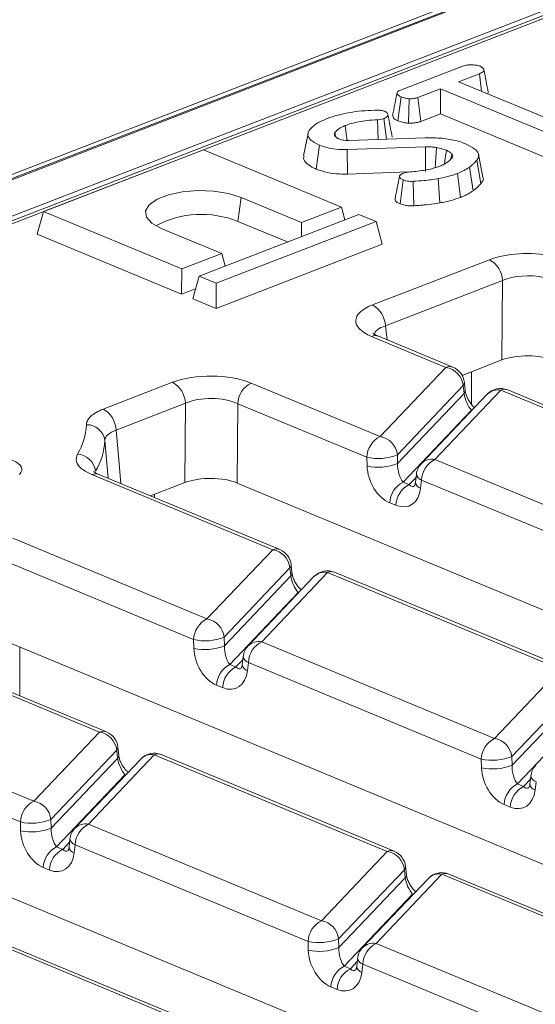
# Model space of a CAD drawing. Units: millimetres. Extents: x -1153 to 11175, y -31 to 3696.
# Drawn here: x 3005 to 3065, y 1602 to 1715 of the extents above; entities that cross this region are included whole.
import ezdxf

# ---------------------------------------------------------------- set-up
doc = ezdxf.new("R2010")
doc.units = ezdxf.units.MM
doc.header["$LTSCALE"] = 10

msp = doc.modelspace()

# ---------------------------------------------------------------- linework, layer by layer
at = {"color": 7, "linetype": 'Continuous', "lineweight": 15}
for p, q in [((3377.997, 1841.983), (2868.078, 1644.853)), ((3379.037, 1841.936), (2869.118, 1644.806)), ((2869.317, 1644.723), (3379.236, 1841.853)), ((3381.219, 1838.408), (2873.547, 1642.147)), ((3279.267, 1798.453), (2980.427, 1682.924)), ((3280.047, 1798.418), (2981.207, 1682.889)), ((3049.109, 1707.224), (3056.199, 1709.964)), ((3058.221, 1709.128), (3055.815, 1708.198)), ((3058.477, 1707.093), (3058.221, 1709.128)), ((3053.739, 1707.395), (3051.125, 1706.385)), ((3053.72, 1704.492), (3053.739, 1707.395)), ((3065.934, 1702.335), (3053.739, 1707.395)), ((3055.815, 1708.198), (3068.009, 1703.138)), ((3048.828, 1703.693), (3049.201, 1706.45)), ((3050.045, 1703.422), (3050.119, 1706.241)), ((3051.458, 1703.618), (3051.125, 1706.385)), ((3059.212, 1706.788), (3059.226, 1706.978)), ((3046.534, 1701.549), (3046.481, 1703.818)), ((3047.503, 1701.582), (3047.212, 1703.949)), ((3051.458, 1703.618), (3053.72, 1704.492)), ((3053.72, 1704.492), (3065.567, 1699.576)), ((3038.46, 1702.242), (3037.948, 1699.641)), ((3041.61, 1701.913), (3041.534, 1702.333)), ((3041.551, 1701.978), (3041.764, 1701.744)), ((3043.129, 1701.432), (3051.981, 1701.736)), ((3039.416, 1698.125), (3039.788, 1700.882)), ((3051.99, 1700.687), (3042.977, 1700.375)), ((3026.387, 1700.354), (3007.956, 1693.228)), ((3042.325, 1693.74), (3026.387, 1700.354)), ((3043.01, 1697.555), (3042.977, 1700.375)), ((3054.942, 1699.319), (3055.044, 1699.883)), ((3058.629, 1697.209), (3058.136, 1699.815)), ((3057.508, 1695.622), (3057.077, 1698.34)), ((3058.404, 1696.465), (3057.93, 1699.143)), ((3043.01, 1697.555), (3050.056, 1697.8)), ((3053.661, 1694.228), (3053.458, 1697.029)), ((3056.046, 1694.871), (3055.706, 1697.635)), ((3049.068, 1694.119), (3049.437, 1696.878)), ((3050.65, 1693.905), (3050.593, 1696.723)), ((3030.374, 1692.095), (3030.745, 1694.852)), ((3030.745, 1694.852), (3037.718, 1691.959)), ((3037.718, 1691.959), (3042.325, 1693.74)), ((3042.713, 1692.293), (3042.325, 1693.74)), ((3007.234, 1690.617), (3007.956, 1693.228)), ((3007.956, 1693.228), (3023.895, 1686.615)), ((3044.318, 1692.913), (3025.887, 1685.788)), ((3046.31, 1692.087), (3044.318, 1692.913)), ((3027.879, 1684.961), (3046.31, 1692.087)), ((3030.374, 1692.095), (3036.078, 1689.728)), ((3037.707, 1690.358), (3037.718, 1691.959)), ((3047.013, 1689.463), (3046.31, 1692.087)), ((3007.234, 1690.617), (3023.875, 1683.712)), ((3028.502, 1688.396), (3021.529, 1691.29)), ((3047.013, 1689.463), (3027.86, 1682.058)), ((3023.895, 1686.615), (3028.502, 1688.396)), ((3028.89, 1686.949), (3028.502, 1688.396)), ((3045.9, 1682.467), (3059.398, 1687.685)), ((3023.875, 1683.712), (3023.895, 1686.615)), ((3025.165, 1683.177), (3025.887, 1685.788)), ((3025.887, 1685.788), (3027.879, 1684.961)), ((3027.86, 1682.058), (3027.879, 1684.961)), ((3060.88, 1685.275), (3047.381, 1680.057)), ((3060.831, 1676.127), (3060.88, 1685.275)), ((3023.875, 1683.712), (3025.485, 1684.334)), ((3027.86, 1682.058), (3025.165, 1683.177)), ((3047.381, 1680.057), (3047.594, 1678.438)), ((3054.366, 1675.275), (3045.775, 1678.839)), ((3055.179, 1675.291), (3046.589, 1678.855)), ((3046.615, 1678.844), (3046.589, 1678.855)), ((3060.831, 1676.127), (3056.233, 1674.349)), ((3046.777, 1667.29), (3054.366, 1675.275)), ((3057.322, 1674.77), (3057.312, 1671.033)), ((3014.832, 1670.456), (3022.829, 1673.548)), ((3031.885, 1673.469), (3046.777, 1667.29)), ((3056.355, 1673.173), (3048.766, 1665.188)), ((3056.455, 1672.241), (3056.355, 1673.173)), ((3056.589, 1672.61), (3056.489, 1673.541)), ((3048.796, 1664.183), (3056.455, 1672.241)), ((3059.124, 1672.166), (3051.535, 1664.181)), ((3060.685, 1672.653), (3053.096, 1664.668)), ((3087.542, 1661.509), (3060.685, 1672.653)), ((3088.356, 1661.524), (3061.498, 1672.669)), ((3024.311, 1671.138), (3016.314, 1668.046)), ((3024.262, 1661.989), (3024.311, 1671.138)), ((3030.348, 1671.086), (3030.299, 1661.937)), ((3045.24, 1664.906), (3030.348, 1671.086)), ((3057.304, 1670.338), (3049.422, 1662.044)), ((3057.426, 1670.379), (3057.304, 1670.338)), ((3057.363, 1670.313), (3057.304, 1670.338)), ((3045.27, 1663.901), (3045.24, 1664.906)), ((3048.766, 1665.188), (3048.796, 1664.183)), ((3053.096, 1664.668), (3079.953, 1653.524)), ((3035.2, 1654.269), (3014.339, 1662.925)), ((3050.959, 1662.947), (3050.852, 1661.999)), ((3034.387, 1654.254), (3013.525, 1662.91)), ((3024.262, 1661.989), (3020.293, 1660.455)), ((3155.387, 1610.034), (3030.299, 1661.937)), ((3049.422, 1662.044), (3050.128, 1661.751)), ((3050.128, 1661.751), (3050.918, 1662.583)), ((3051.559, 1662.284), (3051.451, 1661.336)), ((3078.416, 1651.14), (3051.559, 1662.284)), ((3020.753, 1660.633), (3020.752, 1660.264)), ((3048.591, 1659.368), (3047.885, 1659.661)), ((3004.396, 1655.564), (3026.798, 1646.269)), ((3026.798, 1646.269), (3034.387, 1654.254)), ((3025.261, 1643.885), (3002.859, 1653.181)), ((3036.376, 1652.151), (3028.787, 1644.167)), ((3040.706, 1651.632), (3033.117, 1643.647)), ((3036.476, 1651.22), (3036.376, 1652.151)), ((3036.61, 1651.589), (3036.51, 1652.52)), ((3067.563, 1640.488), (3040.706, 1651.632)), ((3068.377, 1640.503), (3041.519, 1651.647)), ((3028.817, 1643.162), (3036.476, 1651.22)), ((3039.145, 1651.144), (3031.556, 1643.16)), ((3037.325, 1649.317), (3029.443, 1641.023)), ((3037.447, 1649.358), (3037.325, 1649.317)), ((3037.384, 1649.292), (3037.325, 1649.317)), ((3014.408, 1633.232), (2987.55, 1644.377)), ((3015.221, 1633.248), (2988.364, 1644.392)), ((3123.448, 1593.975), (3002.724, 1644.068)), ((3025.291, 1642.88), (3025.261, 1643.885)), ((3028.787, 1644.167), (3028.817, 1643.162)), ((3033.117, 1643.647), (3059.974, 1632.503)), ((3005.213, 1643.035), (3005.223, 1637.397)), ((3030.149, 1640.73), (3030.939, 1641.562)), ((3030.98, 1641.926), (3030.873, 1640.978)), ((3029.443, 1641.023), (3030.149, 1640.73)), ((3031.58, 1641.263), (3031.472, 1640.315)), ((3058.437, 1630.119), (3031.58, 1641.263)), ((3059.974, 1632.503), (3067.563, 1640.488)), ((3028.612, 1638.347), (3027.906, 1638.64)), ((3069.552, 1638.385), (3061.963, 1630.401)), ((3061.993, 1629.396), (3069.652, 1637.454)), ((2979.962, 1636.392), (3006.819, 1625.248)), ((3070.501, 1635.551), (3062.619, 1627.257)), ((3082.249, 1581.759), (2957.161, 1633.663)), ((3005.282, 1622.864), (2978.425, 1634.008)), ((3006.819, 1625.248), (3014.408, 1633.232)), ((3016.631, 1630.568), (3016.531, 1631.499)), ((3016.397, 1631.13), (3008.808, 1623.146)), ((3008.838, 1622.141), (3016.497, 1630.199)), ((3019.166, 1630.123), (3011.577, 1622.139)), ((3020.727, 1630.61), (3013.138, 1622.626)), ((3016.497, 1630.199), (3016.397, 1631.13)), ((3047.584, 1619.466), (3020.727, 1630.61)), ((3048.398, 1619.482), (3021.54, 1630.626)), ((3058.468, 1629.114), (3058.437, 1630.119)), ((3061.963, 1630.401), (3061.993, 1629.396)), ((3017.346, 1628.296), (3009.464, 1620.002)), ((3017.468, 1628.337), (3017.346, 1628.296)), ((3017.405, 1628.271), (3017.346, 1628.296)), ((3063.325, 1626.964), (3064.115, 1627.796)), ((3064.156, 1628.16), (3064.049, 1627.212)), ((3062.619, 1627.257), (3063.325, 1626.964)), ((3064.756, 1627.497), (3064.648, 1626.549)), ((3061.788, 1624.581), (3061.082, 1624.874)), ((3005.312, 1621.859), (3005.282, 1622.864)), ((3008.808, 1623.146), (3008.838, 1622.141)), ((3013.138, 1622.626), (3039.995, 1611.482)), ((3009.464, 1620.002), (3010.17, 1619.709)), ((3010.17, 1619.709), (3010.96, 1620.541)), ((3011.001, 1620.904), (3010.894, 1619.957)), ((3011.601, 1620.242), (3011.493, 1619.294)), ((3038.458, 1609.098), (3011.601, 1620.242)), ((3039.995, 1611.482), (3047.584, 1619.466)), ((3008.633, 1617.325), (3007.927, 1617.618)), ((3049.807, 1616.802), (3049.707, 1617.733)), ((3049.573, 1617.364), (3041.984, 1609.38)), ((3042.014, 1608.375), (3049.673, 1616.433)), ((3053.903, 1616.844), (3046.314, 1608.86)), ((3049.673, 1616.433), (3049.573, 1617.364)), ((3080.76, 1605.7), (3053.903, 1616.844)), ((3081.574, 1605.716), (3054.717, 1616.86)), ((3052.342, 1616.357), (3044.753, 1608.373)), ((3050.522, 1614.53), (3042.64, 1606.236)), ((3050.644, 1614.571), (3050.522, 1614.53)), ((3050.582, 1614.505), (3050.522, 1614.53)), ((3027.605, 1598.445), (3000.748, 1609.589)), ((3028.419, 1598.461), (3001.561, 1609.605)), ((3038.489, 1608.093), (3038.458, 1609.098)), ((3041.984, 1609.38), (3042.014, 1608.375)), ((3046.314, 1608.86), (3073.171, 1597.716)), ((3042.64, 1606.236), (3043.346, 1605.943)), ((3043.346, 1605.943), (3044.136, 1606.775)), ((3044.177, 1607.138), (3044.07, 1606.19)), ((3044.777, 1606.476), (3044.669, 1605.528)), ((3071.634, 1595.332), (3044.777, 1606.476)), ((3041.809, 1603.559), (3041.103, 1603.852))]:
    msp.add_line(p, q, dxfattribs=at)
at = {"color": 7, "linetype": 'Continuous', "lineweight": 15, "flags": 128}
for points in [[(3042.958, 1701.434), (3042.863, 1702.201), (3042.746, 1703.145)], [(3052.005, 1697.868), (3052, 1698.871), (3051.99, 1700.687)], [(3053.122, 1698.291), (3053.159, 1698.812), (3053.29, 1700.618)], [(3054.201, 1698.719), (3054.289, 1699.382), (3054.412, 1700.304)], [(3021.529, 1691.29), (3020.453, 1691.886), (3019.837, 1692.578), (3019.732, 1693.31), (3020.145, 1694.023), (3021.044, 1694.659), (3022.356, 1695.166), (3023.973, 1695.503), (3025.766, 1695.643), (3027.59, 1695.575), (3029.295, 1695.304), (3030.745, 1694.852)], [(3016.314, 1668.046), (3016.622, 1664.608), (3016.866, 1661.877)], [(3015.414, 1662.48), (3015.1, 1665.975), (3015.022, 1666.847)]]:
    msp.add_lwpolyline(points, dxfattribs=at)
at = {"color": 7, "linetype": 'Continuous', "lineweight": 15}
for centre, radius, start, end in [((3026.18, 1681.677), 11.23, 68.07418, 118.01815), ((3058.026, 1685.181), 2.856, 1.89601, 61.27735), ((3044.527, 1679.962), 2.856, 1.89601, 61.27735), ((3046.201, 1677.867), 1.061, 68.56032, 113.67197), ((3054.792, 1674.303), 1.061, 68.56032, 113.67197), ((3053.971, 1672.909), 2.398, 6.29939, 80.53383), ((3054.358, 1673.311), 2.143, 6.16702, 67.46457), ((3021.457, 1671.043), 2.856, 1.89601, 61.27735), ((3033.163, 1670.958), 2.818, 116.97092, 177.4097), ((3055.992, 1673.513), 0.497, 316.77146, 3.27888), ((3056.095, 1672.581), 0.495, 316.7153, 4.1731), ((3060.677, 1670.689), 2.143, 67.46457, 136.45594), ((3060.364, 1670.937), 1.745, 79.40419, 135.26647), ((3061.111, 1671.681), 1.061, 68.56032, 113.67197), ((3013.459, 1667.952), 2.856, 1.89601, 61.27735), ((3005.685, 1668.99), 7.217, 329.07319, 357.36162), ((3012.95, 1666.568), 2.09, 7.66684, 91.5455), ((3007.427, 1667.197), 7.603, 329.07319, 357.36162), ((3048.055, 1664.779), 2.818, 116.97092, 177.4097), ((3046.383, 1664.925), 2.398, 6.29939, 80.53383), ((3011.682, 1663.004), 2.285, 7.17622, 85.138), ((3046.545, 1670.779), 6.016, 257.47271, 291.66317), ((3046.575, 1669.774), 6.016, 257.47271, 291.66317), ((3053.089, 1662.705), 2.143, 136.45594, 173.51805), ((3052.779, 1662.939), 1.757, 79.6163, 135.05436), ((3054.374, 1662.157), 2.818, 116.97092, 177.4097), ((3013.951, 1661.938), 1.061, 68.56032, 113.67197), ((3051.775, 1663.083), 0.827, 189.48072, 254.84488), ((3050.7, 1659.533), 2.818, 116.97092, 177.4097), ((3051.668, 1662.135), 0.827, 189.48072, 254.84488), ((3051.406, 1659.24), 2.818, 116.97092, 177.4097), ((3034.813, 1653.282), 1.061, 68.56032, 113.67197), ((3033.992, 1651.888), 2.398, 6.29939, 80.53383), ((3034.379, 1652.29), 2.143, 6.16702, 67.46457), ((3036.013, 1652.492), 0.497, 316.77146, 3.27888), ((3036.116, 1651.559), 0.495, 316.7153, 4.1731), ((3040.698, 1649.668), 2.143, 67.46457, 136.45594), ((3040.385, 1649.916), 1.745, 79.40419, 135.26647), ((3041.132, 1650.66), 1.061, 68.56032, 113.67197), ((3028.076, 1643.758), 2.818, 116.97092, 177.4097), ((3026.404, 1643.904), 2.398, 6.29939, 80.53383), ((3026.566, 1649.758), 6.016, 257.47271, 291.66317), ((3032.8, 1641.918), 1.757, 79.6163, 135.05436), ((3034.395, 1641.136), 2.818, 116.97092, 177.4097), ((3026.596, 1648.753), 6.016, 257.47271, 291.66317), ((3033.109, 1641.684), 2.143, 136.45594, 173.51805), ((3031.796, 1642.062), 0.827, 189.48072, 254.84488), ((3030.721, 1638.512), 2.818, 116.97092, 177.4097), ((3031.427, 1638.219), 2.818, 116.97092, 177.4097), ((3031.689, 1641.114), 0.827, 189.48072, 254.84488), ((3014.834, 1632.261), 1.061, 68.56032, 113.67197), ((3014.013, 1630.867), 2.398, 6.29939, 80.53383), ((3014.4, 1631.269), 2.143, 6.16702, 67.46457), ((3061.252, 1629.992), 2.818, 116.97092, 177.4097), ((3059.58, 1630.138), 2.398, 6.29939, 80.53383), ((3016.034, 1631.471), 0.497, 316.77146, 3.27888), ((3016.137, 1630.538), 0.495, 316.7153, 4.1731), ((3020.719, 1628.647), 2.143, 67.46457, 136.45594), ((3020.406, 1628.895), 1.745, 79.40419, 135.26647), ((3021.153, 1629.639), 1.061, 68.56032, 113.67197), ((3059.742, 1635.992), 6.016, 257.47271, 291.66317), ((3059.772, 1634.987), 6.016, 257.47271, 291.66317), ((3066.286, 1627.918), 2.143, 136.45594, 173.51805), ((3064.972, 1628.296), 0.827, 189.48072, 254.84488), ((3063.897, 1624.746), 2.818, 116.97092, 177.4097), ((3064.603, 1624.453), 2.818, 116.97092, 177.4097), ((3064.865, 1627.348), 0.827, 189.48072, 254.84488), ((3008.097, 1622.737), 2.818, 116.97092, 177.4097), ((3006.425, 1622.883), 2.398, 6.29939, 80.53383), ((3006.587, 1628.737), 6.016, 257.47271, 291.66317), ((3006.617, 1627.732), 6.016, 257.47271, 291.66317), ((3013.13, 1620.663), 2.143, 136.45594, 173.51805), ((3012.821, 1620.897), 1.757, 79.6163, 135.05436), ((3014.416, 1620.115), 2.818, 116.97092, 177.4097), ((3010.742, 1617.491), 2.818, 116.97092, 177.4097), ((3011.71, 1620.093), 0.827, 189.48072, 254.84488), ((3011.817, 1621.041), 0.827, 189.48072, 254.84488), ((3011.448, 1617.198), 2.818, 116.97092, 177.4097), ((3048.01, 1618.495), 1.061, 68.56032, 113.67197), ((3047.189, 1617.101), 2.398, 6.29939, 80.53383), ((3047.576, 1617.503), 2.143, 6.16702, 67.46457), ((3049.21, 1617.705), 0.497, 316.77146, 3.27888), ((3049.313, 1616.772), 0.495, 316.7153, 4.1731), ((3053.895, 1614.881), 2.143, 67.46457, 136.45594), ((3053.582, 1615.129), 1.745, 79.40419, 135.26647), ((3054.329, 1615.873), 1.061, 68.56032, 113.67197), ((3041.273, 1608.971), 2.818, 116.97092, 177.4097), ((3039.601, 1609.117), 2.398, 6.29939, 80.53383), ((3039.763, 1614.971), 6.016, 257.47271, 291.66317), ((3045.997, 1607.131), 1.757, 79.6163, 135.05436), ((3047.592, 1606.349), 2.818, 116.97092, 177.4097), ((3039.793, 1613.966), 6.016, 257.47271, 291.66317), ((3046.307, 1606.897), 2.143, 136.45594, 173.51805), ((3043.918, 1603.725), 2.818, 116.97092, 177.4097), ((3044.886, 1606.327), 0.827, 189.48072, 254.84488), ((3044.993, 1607.275), 0.827, 189.48072, 254.84488), ((3044.624, 1603.432), 2.818, 116.97092, 177.4097)]:
    msp.add_arc(centre, radius, start, end, dxfattribs=at)
for centre, major_axis, ratio, start_param, end_param in [((3063.863, 1685.804), (6.429, -0.024), 0.403662, 1.1329231, 2.3400314), ((3063.856, 1683.841), (4.286, -0.011), 0.4629531, 1.132366, 2.3394743), ((3050.435, 1680.613), (6.478, -0.025), 0.3975775, 2.3478845, 3.9110847), ((3050.427, 1678.65), (4.348, -0.303), 0.3938319, 2.3738467, 3.0913606), ((3063.808, 1674.873), (4.286, -0.016), 0.403662, 0.7768313, 2.3400314), ((3027.294, 1671.667), (6.429, -0.024), 0.403662, 0.7768313, 2.3400314), ((3057.187, 1671.518), (-0.592, 1.429), 0.3264298, 0.9112177, 2.3947475), ((3027.286, 1669.704), (4.286, -0.011), 0.4629531, 0.7762742, 2.3394743), ((3001.797, 1663.413), (3.658, 0.112), 0.411513, 5.8890932, 8.1912614), ((3049.549, 1663.482), (-0.317, 1.654), 0.4143953, 1.0556658, 2.5391957), ((3048.02, 1663.062), (-1.439, 3.451), 0.6793459, 1.0584816, 2.5420115), ((3027.239, 1660.736), (4.286, -0.016), 0.403662, 0.7768313, 2.3400314), ((3048.726, 1662.769), (-1.439, 3.451), 0.6793459, 2.5420115, 4.0255414), ((3050.255, 1663.189), (-0.317, 1.654), 0.4143953, 2.5391957, 3.4175371), ((3037.208, 1650.497), (-0.592, 1.429), 0.3264298, 0.9112177, 2.3947475), ((3028.041, 1642.041), (-1.439, 3.451), 0.6793459, 1.0584816, 2.5420115), ((3029.57, 1642.461), (-0.317, 1.654), 0.4143953, 1.0556658, 2.5391957), ((3028.747, 1641.748), (-1.439, 3.451), 0.6793459, 2.5420115, 4.0255414), ((3030.276, 1642.168), (-0.317, 1.654), 0.4143953, 2.5391957, 3.4175371), ((3017.229, 1629.476), (-0.592, 1.429), 0.3264298, 0.9112177, 2.3947475), ((3061.217, 1628.275), (-1.439, 3.451), 0.6793459, 1.0584816, 2.5420115), ((3062.746, 1628.695), (-0.317, 1.654), 0.4143953, 1.0556658, 2.5391957), ((3063.452, 1628.402), (-0.317, 1.654), 0.4143953, 2.5391957, 3.4175371), ((3061.923, 1627.982), (-1.439, 3.451), 0.6793459, 2.5420115, 4.0255414), ((3009.591, 1621.44), (-0.317, 1.654), 0.4143953, 1.0556658, 2.5391957), ((3008.062, 1621.019), (-1.439, 3.451), 0.6793459, 1.0584816, 2.5420115), ((3008.768, 1620.726), (-1.439, 3.451), 0.6793459, 2.5420115, 4.0255414), ((3010.297, 1621.147), (-0.317, 1.654), 0.4143953, 2.5391957, 3.4175371), ((3050.405, 1615.71), (-0.592, 1.429), 0.3264298, 0.9112177, 2.3947475), ((3041.238, 1607.253), (-1.439, 3.451), 0.6793459, 1.0584816, 2.5420115), ((3042.767, 1607.674), (-0.317, 1.654), 0.4143953, 1.0556658, 2.5391957), ((3041.944, 1606.96), (-1.439, 3.451), 0.6793459, 2.5420115, 4.0255414), ((3043.473, 1607.381), (-0.317, 1.654), 0.4143953, 2.5391957, 3.4175371)]:
    msp.add_ellipse(centre, major_axis=major_axis, ratio=ratio, start_param=start_param, end_param=end_param, dxfattribs=at)
for points, knots in [([(3056.199, 1709.964), (3056.36, 1710.018), (3056.634, 1710.11), (3057.175, 1710.163), (3057.666, 1710.132), (3058.082, 1710.07), (3058.266, 1710.004), (3058.334, 1709.981)], [0, 0, 0, 0, 0.2651869, 0.4480003, 0.6897129, 0.8871458, 1, 1, 1, 1]), ([(3058.334, 1709.981), (3058.462, 1709.9), (3058.676, 1709.764), (3058.781, 1709.555), (3058.701, 1709.378), (3058.491, 1709.239), (3058.3, 1709.161), (3058.221, 1709.128)], [0, 0, 0, 0, 0.2989136, 0.4982221, 0.6532275, 0.8559157, 1, 1, 1, 1]), ([(3059.241, 1706.978), (3059.16, 1707.409), (3058.997, 1708.27), (3058.834, 1709.135), (3058.752, 1709.567)], [0, 0, 0, 0, 0.5000067, 1, 1, 1, 1]), ([(3049.201, 1706.45), (3049.079, 1706.516), (3048.836, 1706.648), (3048.701, 1706.857), (3048.763, 1707.028), (3048.913, 1707.14), (3049.049, 1707.198), (3049.109, 1707.224)], [0, 0, 0, 0, 0.283186, 0.5660768, 0.7215794, 0.8761816, 1, 1, 1, 1]), ([(3048.73, 1706.906), (3048.644, 1706.475), (3048.473, 1705.612), (3048.304, 1704.757), (3048.22, 1704.329)], [0, 0, 0, 0, 0.4999559, 1, 1, 1, 1]), ([(3050.119, 1706.241), (3049.956, 1706.262), (3049.705, 1706.294), (3049.402, 1706.372), (3049.269, 1706.424), (3049.201, 1706.45)], [0, 0, 0, 0, 0.479636, 0.7368306, 1, 1, 1, 1]), ([(3051.125, 1706.385), (3050.993, 1706.342), (3050.725, 1706.256), (3050.345, 1706.239), (3050.147, 1706.241), (3050.119, 1706.241)], [0, 0, 0, 0, 0.458262, 0.9224642, 1, 1, 1, 1]), ([(3046.128, 1704.918), (3046.203, 1704.921), (3046.355, 1704.926), (3046.592, 1704.924), (3046.744, 1704.903), (3046.822, 1704.893)], [0, 0, 0, 0, 0.3190142, 0.6527244, 1, 1, 1, 1]), ([(3038.673, 1702.683), (3038.778, 1702.804), (3038.988, 1703.045), (3039.602, 1703.493), (3040.243, 1703.774), (3040.668, 1703.961)], [0, 0, 0, 0, 0.2514214, 0.5034498, 1, 1, 1, 1]), ([(3040.668, 1703.961), (3041.075, 1704.099), (3042.237, 1704.497), (3044.159, 1704.822), (3045.638, 1704.894), (3046.128, 1704.918)], [0, 0, 0, 0, 0.2642213, 0.755972, 1, 1, 1, 1]), ([(3046.481, 1703.818), (3046.073, 1703.793), (3045.009, 1703.728), (3043.714, 1703.487), (3042.982, 1703.229), (3042.746, 1703.145)], [0, 0, 0, 0, 0.2969877, 0.7734464, 1, 1, 1, 1]), ([(3047.212, 1703.949), (3047.132, 1703.922), (3046.949, 1703.862), (3046.681, 1703.831), (3046.516, 1703.82), (3046.481, 1703.818)], [0, 0, 0, 0, 0.3831089, 0.8686053, 1, 1, 1, 1]), ([(3046.822, 1704.893), (3046.916, 1704.88), (3047.059, 1704.861), (3047.23, 1704.816), (3047.309, 1704.789), (3047.349, 1704.776)], [0, 0, 0, 0, 0.48903879, 0.74270937, 1, 1, 1, 1]), ([(3047.349, 1704.776), (3047.433, 1704.724), (3047.657, 1704.585), (3047.726, 1704.354), (3047.591, 1704.141), (3047.393, 1704.025), (3047.253, 1703.966), (3047.212, 1703.949)], [0, 0, 0, 0, 0.2021099, 0.5407485, 0.7312135, 0.9206611, 1, 1, 1, 1]), ([(3048.169, 1701.802), (3048.088, 1702.231), (3047.926, 1703.088), (3047.762, 1703.949), (3047.681, 1704.379)], [0, 0, 0, 0, 0.5000175, 1, 1, 1, 1]), ([(3048.241, 1704.329), (3048.234, 1704.283), (3048.212, 1704.123), (3048.422, 1703.893), (3048.715, 1703.749), (3048.828, 1703.693)], [0, 0, 0, 0, 0.1981041, 0.6923094, 1, 1, 1, 1]), ([(3039.788, 1700.882), (3039.391, 1701.084), (3038.716, 1701.429), (3038.37, 1702.041), (3038.507, 1702.437), (3038.647, 1702.645), (3038.673, 1702.683)], [0, 0, 0, 0, 0.39156, 0.6657221, 0.9391669, 1, 1, 1, 1]), ([(3042.746, 1703.145), (3042.606, 1703.087), (3042.327, 1702.971), (3041.883, 1702.704), (3041.673, 1702.481), (3041.534, 1702.333)], [0, 0, 0, 0, 0.252793, 0.5062084, 1, 1, 1, 1]), ([(3048.828, 1703.693), (3048.994, 1703.634), (3049.319, 1703.519), (3049.766, 1703.45), (3050.007, 1703.425), (3050.045, 1703.422)], [0, 0, 0, 0, 0.4704347, 0.9173057, 1, 1, 1, 1]), ([(3050.045, 1703.422), (3050.125, 1703.421), (3050.398, 1703.418), (3050.869, 1703.45), (3051.245, 1703.543), (3051.424, 1703.606), (3051.458, 1703.618)], [0, 0, 0, 0, 0.1556199, 0.5332525, 0.9117334, 1, 1, 1, 1]), ([(3041.534, 1702.333), (3041.517, 1702.289), (3041.486, 1702.208), (3041.508, 1702.088), (3041.537, 1702.015), (3041.551, 1701.978)], [0, 0, 0, 0, 0.3746217, 0.6858245, 1, 1, 1, 1]), ([(3041.764, 1701.744), (3041.786, 1701.731), (3041.831, 1701.706), (3041.928, 1701.657), (3042.009, 1701.624), (3042.063, 1701.601)], [0, 0, 0, 0, 0.2505643, 0.5012589, 1, 1, 1, 1]), ([(3042.063, 1701.601), (3042.148, 1701.57), (3042.32, 1701.507), (3042.651, 1701.439), (3042.935, 1701.429), (3043.097, 1701.431), (3043.129, 1701.432)], [0, 0, 0, 0, 0.2925344, 0.5878431, 0.9197467, 1, 1, 1, 1]), ([(3051.981, 1701.736), (3052.632, 1701.736), (3053.92, 1701.735), (3055.521, 1701.442), (3056.309, 1701.162), (3056.623, 1701.05)], [0, 0, 0, 0, 0.3810568, 0.7533032, 1, 1, 1, 1]), ([(3042.977, 1700.375), (3042.543, 1700.379), (3041.676, 1700.387), (3040.58, 1700.598), (3040.023, 1700.797), (3039.788, 1700.882)], [0, 0, 0, 0, 0.3665159, 0.7324417, 1, 1, 1, 1]), ([(3053.29, 1700.618), (3053.185, 1700.632), (3052.974, 1700.66), (3052.538, 1700.687), (3052.208, 1700.687), (3051.99, 1700.687)], [0, 0, 0, 0, 0.2511593, 0.502768, 1, 1, 1, 1]), ([(3054.412, 1700.304), (3054.328, 1700.335), (3054.159, 1700.398), (3053.8, 1700.514), (3053.493, 1700.577), (3053.29, 1700.618)], [0, 0, 0, 0, 0.25158227, 0.50345205, 1, 1, 1, 1]), ([(3056.623, 1701.05), (3057.021, 1700.854), (3057.715, 1700.511), (3058.209, 1699.901), (3058.125, 1699.453), (3057.971, 1699.207), (3057.93, 1699.143)], [0, 0, 0, 0, 0.3619147, 0.6320132, 0.9030769, 1, 1, 1, 1]), ([(3038.022, 1699.637), (3037.985, 1699.554), (3037.855, 1699.262), (3038.278, 1698.761), (3038.887, 1698.355), (3039.329, 1698.162), (3039.416, 1698.125)], [0, 0, 0, 0, 0.1509553, 0.5307583, 0.9077082, 1, 1, 1, 1]), ([(3053.654, 1698.461), (3053.825, 1698.534), (3054.167, 1698.681), (3054.706, 1699.02), (3054.953, 1699.304), (3055.117, 1699.491)], [0, 0, 0, 0, 0.2516109, 0.5038973, 1, 1, 1, 1]), ([(3055.044, 1699.883), (3055.005, 1699.922), (3054.928, 1700), (3054.731, 1700.145), (3054.538, 1700.241), (3054.412, 1700.304)], [0, 0, 0, 0, 0.2551238, 0.5104783, 1, 1, 1, 1]), ([(3055.117, 1699.491), (3055.139, 1699.553), (3055.175, 1699.65), (3055.122, 1699.782), (3055.07, 1699.849), (3055.044, 1699.883)], [0, 0, 0, 0, 0.4689984, 0.7322319, 1, 1, 1, 1]), ([(3039.416, 1698.125), (3039.827, 1697.985), (3040.607, 1697.721), (3041.907, 1697.545), (3042.699, 1697.553), (3043.01, 1697.555)], [0, 0, 0, 0, 0.4025893, 0.7657939, 1, 1, 1, 1]), ([(3050.066, 1697.776), (3050.628, 1697.836), (3051.756, 1697.955), (3052.967, 1698.209), (3053.526, 1698.414), (3053.654, 1698.461)], [0, 0, 0, 0, 0.4337805, 0.8707658, 1, 1, 1, 1]), ([(3057.077, 1698.34), (3056.966, 1698.27), (3056.743, 1698.129), (3056.306, 1697.886), (3055.934, 1697.731), (3055.706, 1697.635)], [0, 0, 0, 0, 0.2788266, 0.5577906, 1, 1, 1, 1]), ([(3057.93, 1699.143), (3057.865, 1699.069), (3057.734, 1698.922), (3057.452, 1698.654), (3057.222, 1698.462), (3057.077, 1698.34)], [0, 0, 0, 0, 0.2678139, 0.5356462, 1, 1, 1, 1]), ([(3049.011, 1697.29), (3048.926, 1696.858), (3048.755, 1695.995), (3048.585, 1695.136), (3048.5, 1694.707)], [0, 0, 0, 0, 0.4999779, 1, 1, 1, 1]), ([(3049.437, 1696.878), (3049.315, 1696.94), (3049.097, 1697.052), (3048.99, 1697.253), (3049.03, 1697.435), (3049.215, 1697.546), (3049.33, 1697.597), (3049.356, 1697.608)], [0, 0, 0, 0, 0.2866155, 0.515825, 0.7456693, 0.9418399, 1, 1, 1, 1]), ([(3049.356, 1697.608), (3049.439, 1697.638), (3049.583, 1697.689), (3049.828, 1697.743), (3049.986, 1697.765), (3050.066, 1697.776)], [0, 0, 0, 0, 0.3978321, 0.6953816, 1, 1, 1, 1]), ([(3053.458, 1697.029), (3053.199, 1696.983), (3052.682, 1696.891), (3051.717, 1696.793), (3051.015, 1696.749), (3050.593, 1696.723)], [0, 0, 0, 0, 0.2847591, 0.5702246, 1, 1, 1, 1]), ([(3055.706, 1697.635), (3055.521, 1697.568), (3055.152, 1697.434), (3054.417, 1697.218), (3053.825, 1697.102), (3053.458, 1697.029)], [0, 0, 0, 0, 0.2746663, 0.5496641, 1, 1, 1, 1]), ([(3058.404, 1696.465), (3058.595, 1696.716), (3058.787, 1696.966), (3058.629, 1697.209), (3058.629, 1697.209)], [0, 0, 0, 0, 0.999109, 1, 1, 1, 1]), ([(3050.593, 1696.723), (3050.48, 1696.719), (3050.253, 1696.71), (3049.9, 1696.741), (3049.631, 1696.806), (3049.487, 1696.859), (3049.437, 1696.878)], [0, 0, 0, 0, 0.2679154, 0.5386278, 0.8371953, 1, 1, 1, 1]), ([(3057.508, 1695.622), (3057.595, 1695.693), (3057.771, 1695.836), (3058.077, 1696.116), (3058.276, 1696.328), (3058.404, 1696.465)], [0, 0, 0, 0, 0.257512, 0.5220682, 1, 1, 1, 1]), ([(3048.509, 1694.707), (3048.509, 1694.646), (3048.508, 1694.5), (3048.709, 1694.292), (3048.956, 1694.173), (3049.068, 1694.119)], [0, 0, 0, 0, 0.2841008, 0.674884, 1, 1, 1, 1]), ([(3053.661, 1694.228), (3053.885, 1694.271), (3054.34, 1694.358), (3055.164, 1694.559), (3055.701, 1694.749), (3056.046, 1694.871)], [0, 0, 0, 0, 0.2583688, 0.5229989, 1, 1, 1, 1]), ([(3056.046, 1694.871), (3056.193, 1694.93), (3056.491, 1695.051), (3056.99, 1695.3), (3057.307, 1695.497), (3057.508, 1695.622)], [0, 0, 0, 0, 0.2634466, 0.5333126, 1, 1, 1, 1]), ([(3049.068, 1694.119), (3049.241, 1694.06), (3049.558, 1693.951), (3050.134, 1693.888), (3050.486, 1693.9), (3050.65, 1693.905)], [0, 0, 0, 0, 0.3894164, 0.714542, 1, 1, 1, 1]), ([(3050.65, 1693.905), (3050.928, 1693.923), (3051.492, 1693.959), (3052.522, 1694.035), (3053.225, 1694.154), (3053.661, 1694.228)], [0, 0, 0, 0, 0.2705146, 0.5473349, 1, 1, 1, 1]), ([(3046.589, 1678.855), (3046.46, 1678.912), (3046.137, 1679.054), (3045.915, 1679.246), (3045.944, 1679.207), (3045.952, 1679.197)], [0, 0, 0, 0, 0.32966627, 0.82557742, 1, 1, 1, 1]), ([(3057.682, 1670.649), (3057.636, 1670.683), (3057.469, 1670.808), (3057.158, 1671.184), (3056.863, 1671.681), (3056.679, 1672.144), (3056.609, 1672.448), (3056.593, 1672.583), (3056.589, 1672.61)], [0, 0, 0, 0, 0.1041398, 0.3764978, 0.5935676, 0.7830094, 0.9557062, 1, 1, 1, 1]), ([(3012.894, 1668.658), (3012.898, 1668.705), (3012.912, 1668.895), (3013.043, 1669.228), (3013.402, 1669.657), (3013.975, 1670.084), (3014.543, 1670.331), (3014.832, 1670.456)], [0, 0, 0, 0, 0.0707204, 0.282369, 0.5001568, 0.745225, 1, 1, 1, 1]), ([(3016.314, 1668.046), (3015.957, 1667.88), (3015.293, 1667.57), (3015.041, 1667.112), (3015.024, 1666.88), (3015.022, 1666.847)], [0, 0, 0, 0, 0.4993944, 0.9289658, 1, 1, 1, 1]), ([(3013.525, 1662.91), (3013.093, 1663.127), (3012.21, 1663.572), (3011.602, 1664.421), (3011.784, 1664.994), (3011.876, 1665.281)], [0, 0, 0, 0, 0.324304, 0.6621623, 1, 1, 1, 1]), ([(3014.355, 1662.928), (3014.317, 1662.941), (3014.022, 1663.041), (3013.744, 1663.244), (3013.713, 1663.271), (3013.7, 1663.283)], [0, 0, 0, 0, 0.0752952, 0.5884319, 1, 1, 1, 1]), ([(3050.852, 1661.999), (3050.839, 1661.922), (3050.812, 1661.752), (3050.753, 1661.64), (3050.756, 1661.645), (3050.758, 1661.648)], [0, 0, 0, 0, 0.3195516, 0.7144774, 1, 1, 1, 1]), ([(3037.703, 1649.628), (3037.657, 1649.662), (3037.49, 1649.787), (3037.179, 1650.163), (3036.884, 1650.66), (3036.7, 1651.122), (3036.63, 1651.427), (3036.614, 1651.562), (3036.61, 1651.589)], [0, 0, 0, 0, 0.10413976, 0.37649784, 0.59356756, 0.78300935, 0.95570622, 1, 1, 1, 1]), ([(3030.873, 1640.978), (3030.86, 1640.901), (3030.833, 1640.731), (3030.774, 1640.619), (3030.777, 1640.624), (3030.779, 1640.626)], [0, 0, 0, 0, 0.3195516, 0.7144774, 1, 1, 1, 1]), ([(3017.724, 1628.606), (3017.678, 1628.641), (3017.511, 1628.766), (3017.2, 1629.142), (3016.905, 1629.638), (3016.721, 1630.101), (3016.651, 1630.406), (3016.635, 1630.54), (3016.631, 1630.568)], [0, 0, 0, 0, 0.10413976, 0.37649784, 0.59356756, 0.78300935, 0.95570622, 1, 1, 1, 1]), ([(3064.049, 1627.212), (3064.036, 1627.135), (3064.009, 1626.965), (3063.95, 1626.853), (3063.954, 1626.858), (3063.955, 1626.86)], [0, 0, 0, 0, 0.3195516, 0.7144774, 1, 1, 1, 1]), ([(3010.894, 1619.957), (3010.881, 1619.88), (3010.854, 1619.71), (3010.795, 1619.598), (3010.798, 1619.603), (3010.8, 1619.605)], [0, 0, 0, 0, 0.3195516, 0.7144774, 1, 1, 1, 1]), ([(3050.9, 1614.84), (3050.854, 1614.875), (3050.687, 1615), (3050.376, 1615.376), (3050.081, 1615.872), (3049.897, 1616.335), (3049.827, 1616.64), (3049.811, 1616.774), (3049.807, 1616.802)], [0, 0, 0, 0, 0.10413976, 0.37649784, 0.59356756, 0.78300935, 0.95570622, 1, 1, 1, 1]), ([(3044.07, 1606.19), (3044.057, 1606.114), (3044.03, 1605.944), (3043.971, 1605.832), (3043.975, 1605.837), (3043.976, 1605.839)], [0, 0, 0, 0, 0.3195516, 0.7144774, 1, 1, 1, 1])]:
    msp.add_open_spline(points, degree=3, knots=knots, dxfattribs=at)

doc.saveas('drawing.dxf')
